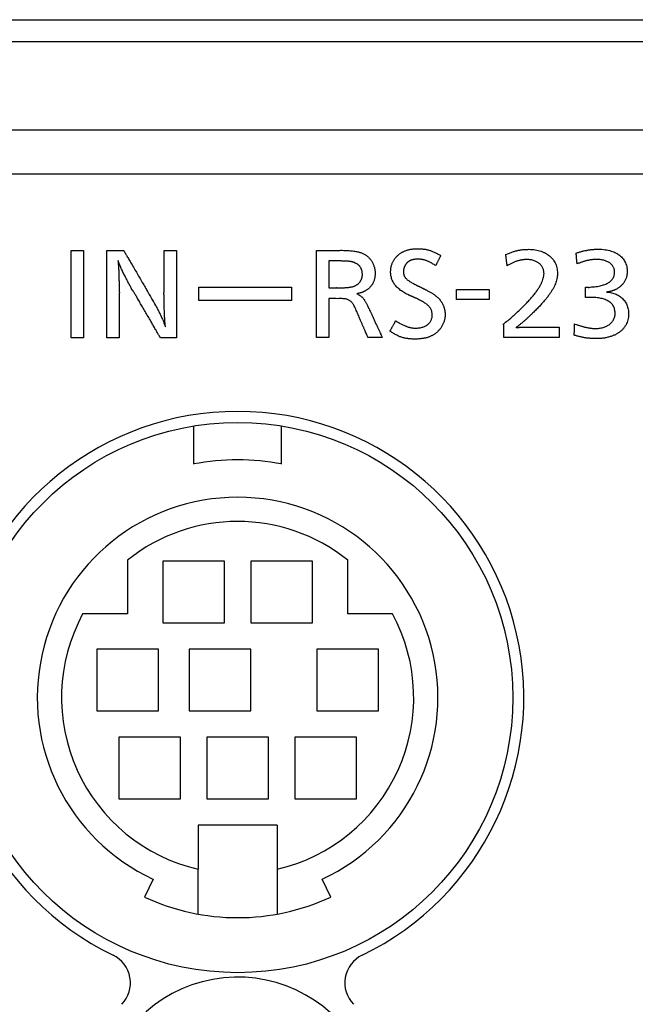
# Model space of a CAD drawing. Units: millimetres. Extents: x 14 to 405, y 10 to 286.
# Drawn here: x 343 to 350, y 181 to 192 of the extents above; entities that cross this region are included whole.
import ezdxf

# ---------------------------------------------------------------- set-up
doc = ezdxf.new("R2010")
doc.units = ezdxf.units.MM
doc.layers.get('0').update_dxf_attribs({"linetype": 'CONTINUOUS'})

msp = doc.modelspace()

# ---------------------------------------------------------------- linework, layer by layer
at = {"linetype": 'Continuous'}
for p, q in [((337.475, 192.091), (391.983, 192.091)), ((391.864, 191.841), (337.594, 191.841)), ((337.938, 190.841), (391.52, 190.841)), ((337.979, 190.341), (391.479, 190.341)), ((344.729, 187.476), (344.729, 187.044)), ((345.729, 187.044), (345.729, 187.476)), ((343.979, 185.952), (343.979, 185.341)), ((345.079, 185.941), (344.379, 185.941)), ((344.379, 185.941), (344.379, 185.241)), ((345.079, 185.241), (345.079, 185.941)), ((346.079, 185.941), (345.379, 185.941)), ((345.379, 185.941), (345.379, 185.241)), ((346.079, 185.241), (346.079, 185.941)), ((346.479, 185.341), (346.479, 185.952)), ((343.979, 185.341), (343.469, 185.341)), ((346.989, 185.341), (346.479, 185.341)), ((344.379, 185.241), (345.079, 185.241)), ((345.379, 185.241), (346.079, 185.241)), ((343.629, 184.941), (343.629, 184.241)), ((344.329, 184.941), (343.629, 184.941)), ((344.329, 184.241), (344.329, 184.941)), ((345.379, 184.941), (344.679, 184.941)), ((344.679, 184.941), (344.679, 184.241)), ((345.379, 184.241), (345.379, 184.941)), ((346.129, 184.941), (346.129, 184.241)), ((346.829, 184.941), (346.129, 184.941)), ((346.829, 184.241), (346.829, 184.941)), ((343.629, 184.241), (344.329, 184.241)), ((344.679, 184.241), (345.379, 184.241)), ((346.129, 184.241), (346.829, 184.241)), ((343.879, 183.941), (343.879, 183.241)), ((344.579, 183.941), (343.879, 183.941)), ((344.579, 183.241), (344.579, 183.941)), ((345.579, 183.941), (344.879, 183.941)), ((344.879, 183.941), (344.879, 183.241)), ((345.579, 183.241), (345.579, 183.941)), ((346.579, 183.941), (345.879, 183.941)), ((345.879, 183.941), (345.879, 183.241)), ((346.579, 183.241), (346.579, 183.941)), ((343.879, 183.241), (344.579, 183.241)), ((344.879, 183.241), (345.579, 183.241)), ((345.879, 183.241), (346.579, 183.241)), ((345.679, 182.941), (344.779, 182.941)), ((344.779, 182.941), (344.779, 182.442)), ((345.679, 182.941), (345.679, 182.442)), ((344.779, 181.932), (344.779, 182.442)), ((345.679, 182.442), (345.679, 181.932)), ((344.268, 182.329), (344.172, 182.125)), ((346.286, 182.125), (346.19, 182.329))]:
    msp.add_line(p, q, dxfattribs=at)
for points in [[(343.477, 189.47), (343.477, 188.479), (343.337, 188.479), (343.337, 189.47)], [(345.84, 188.902), (344.788, 188.902), (344.788, 189.052), (345.84, 189.052)], [(348.087, 188.914), (347.715, 188.914), (347.715, 189.025), (348.087, 189.025)]]:
    msp.add_lwpolyline(points, close=True, dxfattribs=at)
msp.add_circle((345.229, 184.391), 3.125, dxfattribs=at)
for centre, radius, start, end in [((345.229, 184.391), 3.25, 295.7963, 244.2037), ((345.229, 184.391), 2.7, 79.3281, 100.6719), ((345.229, 184.391), 2.275, 295, 245), ((345.229, 184.391), 2, 51.3178, 128.6822), ((345.229, 184.391), 2, 151.6407, 256.9971), ((345.229, 184.391), 2, 283.0029, 28.3593), ((345.229, 184.391), 2.5, 245, 295), ((343.662, 181.15), 0.35, 316.078, 64.2037), ((346.796, 181.15), 0.35, 115.7963, 223.922), ((345.229, 179.641), 1.575, 319.6324, 241.0134)]:
    msp.add_arc(centre, radius, start, end, dxfattribs=at)
for points, knots in [([(343.742, 188.479), (343.742, 188.484), (343.742, 188.5), (343.742, 188.534), (343.742, 188.588), (343.742, 188.657), (343.742, 188.739), (343.742, 188.83), (343.742, 188.926), (343.742, 189.023), (343.742, 189.119), (343.742, 189.21), (343.742, 189.292), (343.742, 189.361), (343.742, 189.415), (343.742, 189.449), (343.742, 189.465), (343.742, 189.47)], [0, 0, 0, 0, 0.0126168, 0.0481199, 0.1029882, 0.173701, 0.2567371, 0.3485756, 0.4456955, 0.544576, 0.641696, 0.7335345, 0.8165706, 0.8872833, 0.9421517, 0.9776547, 0.9902715, 0.9902715, 0.9902715, 0.9902715]), ([(343.742, 189.47), (343.743, 189.47), (343.746, 189.47), (343.753, 189.47), (343.763, 189.47), (343.777, 189.47), (343.793, 189.47), (343.811, 189.47), (343.829, 189.47), (343.848, 189.47), (343.867, 189.47), (343.885, 189.47), (343.901, 189.47), (343.914, 189.47), (343.925, 189.47), (343.932, 189.47), (343.935, 189.47), (343.935, 189.47)], [0, 0, 0, 0, 0.0024627, 0.0093925, 0.0201023, 0.0339047, 0.0501125, 0.0680385, 0.0869953, 0.1062958, 0.1252526, 0.1431786, 0.1593864, 0.1731888, 0.1838985, 0.1908284, 0.1932911, 0.1932911, 0.1932911, 0.1932911]), ([(343.935, 189.47), (343.937, 189.467), (343.942, 189.458), (343.954, 189.437), (343.972, 189.406), (343.996, 189.365), (344.024, 189.317), (344.055, 189.264), (344.088, 189.207), (344.121, 189.15), (344.154, 189.093), (344.185, 189.04), (344.212, 188.992), (344.236, 188.951), (344.254, 188.919), (344.266, 188.899), (344.272, 188.89), (344.273, 188.887)], [0, 0, 0, 0, 0.0085782, 0.0327168, 0.0700218, 0.1180995, 0.1745559, 0.236997, 0.303029, 0.3702579, 0.4362899, 0.498731, 0.5551874, 0.6032651, 0.6405701, 0.6647087, 0.6732869, 0.6732869, 0.6732869, 0.6732869]), ([(344.394, 188.993), (344.394, 188.995), (344.394, 189.003), (344.394, 189.019), (344.394, 189.045), (344.394, 189.079), (344.394, 189.118), (344.394, 189.162), (344.394, 189.208), (344.394, 189.255), (344.394, 189.301), (344.394, 189.345), (344.394, 189.384), (344.394, 189.417), (344.394, 189.443), (344.394, 189.46), (344.394, 189.468), (344.394, 189.47)], [0, 0, 0, 0, 0.0060731, 0.0231626, 0.0495736, 0.0836114, 0.123581, 0.1677877, 0.2145366, 0.262133, 0.3088819, 0.3530886, 0.3930582, 0.4270959, 0.453507, 0.4705964, 0.4766696, 0.4766696, 0.4766696, 0.4766696]), ([(344.394, 189.47), (344.394, 189.47), (344.397, 189.47), (344.402, 189.47), (344.409, 189.47), (344.419, 189.47), (344.431, 189.47), (344.443, 189.47), (344.457, 189.47), (344.471, 189.47), (344.484, 189.47), (344.497, 189.47), (344.509, 189.47), (344.519, 189.47), (344.526, 189.47), (344.531, 189.47), (344.533, 189.47), (344.534, 189.47)], [0, 0, 0, 0, 0.0017854, 0.0068096, 0.0145741, 0.0245809, 0.0363316, 0.0493279, 0.0630716, 0.0770644, 0.0908081, 0.1038045, 0.1155551, 0.1255619, 0.1333264, 0.1383506, 0.140136, 0.140136, 0.140136, 0.140136]), ([(344.534, 189.47), (344.534, 189.465), (344.534, 189.449), (344.534, 189.415), (344.534, 189.361), (344.534, 189.292), (344.534, 189.21), (344.534, 189.119), (344.534, 189.023), (344.534, 188.926), (344.534, 188.83), (344.534, 188.739), (344.534, 188.657), (344.534, 188.588), (344.534, 188.534), (344.534, 188.5), (344.534, 188.484), (344.534, 188.479)], [0, 0, 0, 0, 0.0126168, 0.0481199, 0.1029882, 0.173701, 0.2567371, 0.3485756, 0.4456955, 0.544576, 0.641696, 0.7335345, 0.8165706, 0.8872833, 0.9421517, 0.9776547, 0.9902715, 0.9902715, 0.9902715, 0.9902715]), ([(346.125, 188.481), (346.125, 188.486), (346.125, 188.502), (346.125, 188.536), (346.125, 188.59), (346.125, 188.659), (346.125, 188.741), (346.125, 188.832), (346.125, 188.928), (346.125, 189.025), (346.125, 189.121), (346.125, 189.212), (346.125, 189.294), (346.125, 189.363), (346.125, 189.417), (346.125, 189.451), (346.125, 189.467), (346.125, 189.471)], [0, 0, 0, 0, 0.0126124, 0.0481031, 0.1029523, 0.1736404, 0.2566476, 0.3484541, 0.4455402, 0.5443862, 0.6414723, 0.7332788, 0.8162859, 0.886974, 0.9418233, 0.977314, 0.9899264, 0.9899264, 0.9899264, 0.9899264]), ([(346.125, 189.471), (346.126, 189.471), (346.13, 189.471), (346.138, 189.471), (346.151, 189.471), (346.168, 189.471), (346.187, 189.471), (346.209, 189.471), (346.232, 189.471), (346.255, 189.471), (346.278, 189.471), (346.3, 189.471), (346.32, 189.471), (346.336, 189.471), (346.349, 189.471), (346.357, 189.471), (346.361, 189.471), (346.362, 189.471)], [0, 0, 0, 0, 0.0030212, 0.0115226, 0.0246612, 0.0415938, 0.0614773, 0.0834686, 0.1067246, 0.1304021, 0.1536581, 0.1756494, 0.1955329, 0.2124655, 0.2256041, 0.2341055, 0.2371267, 0.2371267, 0.2371267, 0.2371267]), ([(346.362, 189.471), (346.371, 189.463), (346.4, 189.475), (346.433, 189.47), (346.465, 189.47), (346.495, 189.468), (346.522, 189.466), (346.546, 189.463), (346.569, 189.46), (346.59, 189.456), (346.609, 189.451), (346.627, 189.446), (346.644, 189.439), (346.659, 189.433), (346.673, 189.425), (346.687, 189.416), (346.699, 189.407), (346.71, 189.397), (346.721, 189.387), (346.731, 189.376), (346.74, 189.365), (346.748, 189.353), (346.756, 189.34), (346.763, 189.327), (346.769, 189.314), (346.775, 189.3), (346.78, 189.285), (346.783, 189.271), (346.786, 189.256), (346.789, 189.241), (346.79, 189.225), (346.79, 189.209), (346.79, 189.193), (346.789, 189.176), (346.786, 189.16), (346.783, 189.145), (346.778, 189.129), (346.773, 189.115), (346.767, 189.101), (346.759, 189.087), (346.751, 189.075), (346.742, 189.063), (346.732, 189.051), (346.721, 189.04), (346.709, 189.03), (346.697, 189.021), (346.686, 189.015), (346.678, 189.01), (346.672, 189.007), (346.667, 189.004), (346.661, 189.001), (346.655, 188.998), (346.649, 188.996), (346.643, 188.994), (346.636, 188.991), (346.629, 188.989), (346.622, 188.987), (346.615, 188.985), (346.607, 188.983), (346.599, 188.981), (346.591, 188.979), (346.575, 188.978), (346.595, 188.972), (346.603, 188.966), (346.614, 188.961), (346.623, 188.955), (346.632, 188.948), (346.64, 188.941), (346.647, 188.934), (346.655, 188.926), (346.662, 188.917), (346.668, 188.908), (346.675, 188.897), (346.682, 188.885), (346.689, 188.872), (346.697, 188.859), (346.7, 188.847), (346.704, 188.843)], [0, 0, 0, 0, 0.037435, 0.071993, 0.103852, 0.133198, 0.160217, 0.185106, 0.208064, 0.229302, 0.249038, 0.267501, 0.284929, 0.301566, 0.31766, 0.333457, 0.349193, 0.363856, 0.378513, 0.393179, 0.407869, 0.422593, 0.43736, 0.452178, 0.467055, 0.481998, 0.497013, 0.512108, 0.52729, 0.542568, 0.557951, 0.573453, 0.590519, 0.607196, 0.62352, 0.639531, 0.655269, 0.67078, 0.686112, 0.701316, 0.716443, 0.73155, 0.746694, 0.761931, 0.777321, 0.792923, 0.808794, 0.815283, 0.821676, 0.828019, 0.834362, 0.840752, 0.847237, 0.853864, 0.860681, 0.867734, 0.875067, 0.882727, 0.890755, 0.899196, 0.908092, 0.917486, 0.930704, 0.943013, 0.954579, 0.965578, 0.976197, 0.986633, 0.997091, 1.007775, 1.018891, 1.030636, 1.0432, 1.056764, 1.071499, 1.087571, 1.10514, 1.10514, 1.10514, 1.10514]), ([(347.178, 188.961), (347.185, 188.954), (347.144, 188.978), (347.127, 188.986), (347.101, 189.002), (347.08, 189.016), (347.06, 189.032), (347.042, 189.049), (347.026, 189.066), (347.012, 189.084), (347, 189.102), (346.99, 189.121), (346.981, 189.141), (346.974, 189.162), (346.97, 189.183), (346.967, 189.205), (346.966, 189.225), (346.967, 189.243), (346.968, 189.258), (346.97, 189.273), (346.973, 189.288), (346.977, 189.303), (346.982, 189.317), (346.988, 189.331), (346.994, 189.345), (347.002, 189.358), (347.01, 189.371), (347.019, 189.383), (347.029, 189.395), (347.039, 189.406), (347.05, 189.417), (347.062, 189.426), (347.073, 189.435), (347.085, 189.442), (347.097, 189.449), (347.109, 189.456), (347.122, 189.462), (347.135, 189.467), (347.149, 189.472), (347.163, 189.476), (347.178, 189.48), (347.193, 189.483), (347.208, 189.485), (347.224, 189.487), (347.241, 189.489), (347.258, 189.489), (347.276, 189.49), (347.294, 189.489), (347.312, 189.489), (347.329, 189.487), (347.346, 189.485), (347.362, 189.483), (347.378, 189.48), (347.394, 189.475), (347.41, 189.471), (347.427, 189.465), (347.443, 189.458), (347.46, 189.451), (347.478, 189.443), (347.496, 189.434), (347.515, 189.422), (347.53, 189.417), (347.536, 189.412)], [0, 0, 0, 0, 0.03023, 0.059098, 0.08668, 0.113063, 0.138347, 0.162644, 0.186081, 0.208797, 0.230944, 0.252686, 0.274196, 0.29565, 0.317225, 0.339097, 0.361432, 0.377146, 0.39269, 0.40809, 0.423369, 0.438552, 0.453664, 0.468729, 0.483772, 0.498819, 0.513896, 0.52903, 0.544247, 0.559574, 0.575041, 0.590675, 0.604542, 0.6184, 0.632294, 0.646268, 0.660366, 0.674631, 0.689106, 0.703832, 0.718849, 0.734194, 0.749903, 0.76601, 0.782548, 0.799546, 0.817034, 0.835767, 0.853694, 0.870977, 0.887789, 0.904304, 0.920701, 0.937163, 0.953873, 0.971012, 0.988759, 1.007288, 1.026769, 1.047367, 1.069243, 1.092552, 1.092552, 1.092552, 1.092552]), ([(348.274, 189.424), (348.281, 189.425), (348.294, 189.433), (348.315, 189.44), (348.334, 189.447), (348.352, 189.454), (348.369, 189.459), (348.386, 189.464), (348.403, 189.468), (348.419, 189.472), (348.434, 189.475), (348.45, 189.477), (348.466, 189.479), (348.483, 189.481), (348.499, 189.482), (348.516, 189.482), (348.541, 189.483), (348.572, 189.481), (348.608, 189.477), (348.642, 189.47), (348.675, 189.461), (348.705, 189.449), (348.733, 189.434), (348.759, 189.417), (348.782, 189.398), (348.802, 189.377), (348.82, 189.354), (348.835, 189.328), (348.847, 189.302), (348.855, 189.273), (348.86, 189.242), (348.862, 189.213), (348.861, 189.185), (348.857, 189.159), (348.851, 189.132), (348.843, 189.105), (348.832, 189.077), (348.819, 189.049), (348.802, 189.02), (348.784, 188.99), (348.762, 188.96), (348.738, 188.928), (348.71, 188.895), (348.68, 188.861), (348.647, 188.825), (348.611, 188.788), (348.58, 188.759), (348.558, 188.737), (348.545, 188.724), (348.532, 188.712), (348.52, 188.701), (348.508, 188.69), (348.496, 188.679), (348.484, 188.669), (348.472, 188.659), (348.461, 188.649), (348.449, 188.64), (348.437, 188.63), (348.426, 188.621), (348.412, 188.611), (348.404, 188.603), (348.382, 188.591), (348.393, 188.593), (348.398, 188.593), (348.403, 188.594), (348.409, 188.595), (348.414, 188.595), (348.42, 188.596), (348.427, 188.596), (348.434, 188.597), (348.441, 188.597), (348.448, 188.597), (348.457, 188.598), (348.465, 188.598), (348.474, 188.598), (348.484, 188.598), (348.49, 188.598), (348.494, 188.598)], [0, 0, 0, 0, 0.022912, 0.04442, 0.064677, 0.083839, 0.102063, 0.119511, 0.136345, 0.15273, 0.168834, 0.184824, 0.200868, 0.217131, 0.233776, 0.250966, 0.268857, 0.306909, 0.343418, 0.378486, 0.412226, 0.444763, 0.476238, 0.506811, 0.536663, 0.566001, 0.595052, 0.624066, 0.653314, 0.68308, 0.713654, 0.745331, 0.771432, 0.79791, 0.825084, 0.853269, 0.882767, 0.913864, 0.946829, 0.981905, 1.019319, 1.059281, 1.101981, 1.1476, 1.196306, 1.248258, 1.303606, 1.322624, 1.340855, 1.358388, 1.375308, 1.391704, 1.407665, 1.423276, 1.438626, 1.453803, 1.468894, 1.483987, 1.499167, 1.514523, 1.53014, 1.546103, 1.550882, 1.555873, 1.561103, 1.566597, 1.572382, 1.578483, 1.584928, 1.591743, 1.598953, 1.606586, 1.614667, 1.623223, 1.63228, 1.641864, 1.652002, 1.652002, 1.652002, 1.652002]), ([(349.074, 189.439), (349.073, 189.445), (349.094, 189.443), (349.107, 189.451), (349.125, 189.455), (349.142, 189.46), (349.158, 189.464), (349.174, 189.468), (349.191, 189.471), (349.207, 189.474), (349.223, 189.477), (349.24, 189.479), (349.256, 189.481), (349.273, 189.482), (349.29, 189.483), (349.308, 189.483), (349.332, 189.484), (349.364, 189.483), (349.402, 189.479), (349.437, 189.473), (349.47, 189.464), (349.5, 189.453), (349.528, 189.44), (349.554, 189.424), (349.577, 189.407), (349.597, 189.387), (349.614, 189.365), (349.628, 189.341), (349.639, 189.315), (349.648, 189.288), (349.652, 189.259), (349.654, 189.233), (349.653, 189.211), (349.651, 189.194), (349.648, 189.177), (349.644, 189.161), (349.639, 189.146), (349.632, 189.131), (349.624, 189.117), (349.615, 189.103), (349.605, 189.09), (349.594, 189.078), (349.582, 189.066), (349.569, 189.055), (349.554, 189.045), (349.539, 189.035), (349.526, 189.028), (349.516, 189.023), (349.51, 189.02), (349.504, 189.018), (349.498, 189.015), (349.491, 189.013), (349.485, 189.011), (349.479, 189.009), (349.472, 189.007), (349.466, 189.005), (349.459, 189.004), (349.451, 189.002), (349.444, 189.001), (349.436, 189), (349.428, 188.998), (349.407, 188.996), (349.454, 188.995), (349.474, 188.99), (349.503, 188.982), (349.527, 188.973), (349.55, 188.961), (349.572, 188.947), (349.591, 188.932), (349.609, 188.914), (349.625, 188.895), (349.638, 188.874), (349.649, 188.851), (349.658, 188.827), (349.665, 188.802), (349.668, 188.775), (349.67, 188.746), (349.668, 188.715), (349.662, 188.683), (349.653, 188.653), (349.64, 188.625), (349.624, 188.599), (349.604, 188.575), (349.581, 188.553), (349.555, 188.534), (349.526, 188.516), (349.495, 188.502), (349.46, 188.49), (349.423, 188.48), (349.383, 188.473), (349.341, 188.469), (349.306, 188.468), (349.281, 188.468), (349.264, 188.469), (349.248, 188.47), (349.232, 188.471), (349.216, 188.472), (349.2, 188.474), (349.184, 188.476), (349.168, 188.479), (349.152, 188.482), (349.135, 188.485), (349.119, 188.489), (349.103, 188.493), (349.085, 188.497), (349.071, 188.504), (349.052, 188.501), (349.051, 188.507)], [0, 0, 0, 0, 0.018566, 0.036635, 0.054271, 0.07154, 0.08851, 0.105249, 0.121827, 0.138313, 0.154777, 0.17129, 0.187922, 0.204742, 0.221821, 0.239225, 0.257023, 0.296646, 0.334269, 0.37, 0.403966, 0.436316, 0.46723, 0.49692, 0.525631, 0.553643, 0.581268, 0.608842, 0.636716, 0.665242, 0.694763, 0.725603, 0.743125, 0.76023, 0.776989, 0.793482, 0.809787, 0.825988, 0.842167, 0.858408, 0.874792, 0.891398, 0.908301, 0.925573, 0.943281, 0.961485, 0.980244, 0.987239, 0.994055, 1.000739, 1.007341, 1.013908, 1.02049, 1.027136, 1.033895, 1.040816, 1.047948, 1.055338, 1.063033, 1.071081, 1.079527, 1.088416, 1.11783, 1.146182, 1.173599, 1.200212, 1.226157, 1.251572, 1.276605, 1.301406, 1.326131, 1.350939, 1.375995, 1.401462, 1.427508, 1.454298, 1.481996, 1.515486, 1.547656, 1.578892, 1.609593, 1.640153, 1.670953, 1.702344, 1.734643, 1.768126, 1.80303, 1.839553, 1.877861, 1.91809, 1.960353, 2.004746, 2.021399, 2.037843, 2.054125, 2.070293, 2.086397, 2.102484, 2.118605, 2.134807, 2.151141, 2.167652, 2.184391, 2.201403, 2.218735, 2.236434, 2.254545, 2.254545, 2.254545, 2.254545]), ([(344.038, 189.017), (344.029, 189.011), (344.023, 189.052), (344.005, 189.072), (343.991, 189.101), (343.976, 189.127), (343.963, 189.152), (343.95, 189.177), (343.938, 189.2), (343.927, 189.223), (343.916, 189.245), (343.907, 189.266), (343.898, 189.286), (343.89, 189.304), (343.882, 189.323), (343.877, 189.338), (343.868, 189.367), (343.873, 189.331), (343.874, 189.314), (343.875, 189.29), (343.877, 189.268), (343.878, 189.244), (343.879, 189.22), (343.88, 189.196), (343.881, 189.171), (343.881, 189.145), (343.882, 189.12), (343.883, 189.093), (343.883, 189.067), (343.884, 189.039), (343.88, 189.013), (343.891, 188.988), (343.883, 188.983)], [0, 0, 0, 0, 0.0335287, 0.065873, 0.0970339, 0.127013, 0.1558127, 0.1834352, 0.2098834, 0.2351604, 0.2592699, 0.2822163, 0.3040044, 0.3246403, 0.3441308, 0.3624843, 0.3797109, 0.4013271, 0.4234096, 0.4459595, 0.4689778, 0.4924654, 0.5164232, 0.540852, 0.5657525, 0.5911256, 0.6169718, 0.6432917, 0.670086, 0.6973552, 0.7250998, 0.7533198, 0.7533198, 0.7533198, 0.7533198]), ([(346.368, 189.35), (346.368, 189.35), (346.366, 189.35), (346.363, 189.35), (346.357, 189.35), (346.35, 189.35), (346.341, 189.35), (346.332, 189.35), (346.322, 189.35), (346.312, 189.35), (346.302, 189.35), (346.293, 189.35), (346.284, 189.35), (346.277, 189.35), (346.272, 189.35), (346.268, 189.35), (346.266, 189.35), (346.266, 189.35)], [0, 0, 0, 0, 0.0013017, 0.0049646, 0.0106255, 0.017921, 0.026488, 0.0359632, 0.0459832, 0.0561849, 0.0662049, 0.0756801, 0.0842471, 0.0915426, 0.0972035, 0.1008664, 0.1021681, 0.1021681, 0.1021681, 0.1021681]), ([(346.266, 189.35), (346.266, 189.349), (346.266, 189.344), (346.266, 189.333), (346.266, 189.316), (346.266, 189.295), (346.266, 189.27), (346.266, 189.242), (346.266, 189.212), (346.266, 189.182), (346.266, 189.153), (346.266, 189.125), (346.266, 189.099), (346.266, 189.078), (346.266, 189.061), (346.266, 189.051), (346.266, 189.046), (346.266, 189.045)], [0, 0, 0, 0, 0.0038897, 0.0148351, 0.0317508, 0.0535512, 0.0791509, 0.1074643, 0.137406, 0.1678904, 0.197832, 0.2261454, 0.2517451, 0.2735455, 0.2904612, 0.3014066, 0.3052963, 0.3052963, 0.3052963, 0.3052963]), ([(346.354, 189.045), (346.344, 189.045), (346.389, 189.045), (346.405, 189.045), (346.43, 189.046), (346.451, 189.047), (346.471, 189.048), (346.489, 189.05), (346.505, 189.052), (346.519, 189.055), (346.533, 189.058), (346.545, 189.061), (346.556, 189.065), (346.566, 189.07), (346.576, 189.075), (346.585, 189.081), (346.593, 189.087), (346.6, 189.092), (346.606, 189.098), (346.611, 189.104), (346.617, 189.11), (346.621, 189.117), (346.626, 189.124), (346.63, 189.131), (346.634, 189.139), (346.637, 189.147), (346.639, 189.155), (346.642, 189.163), (346.643, 189.172), (346.645, 189.181), (346.646, 189.19), (346.646, 189.2), (346.645, 189.21), (346.644, 189.22), (346.643, 189.231), (346.64, 189.241), (346.637, 189.251), (346.633, 189.26), (346.629, 189.269), (346.624, 189.278), (346.618, 189.286), (346.612, 189.294), (346.605, 189.301), (346.598, 189.308), (346.59, 189.313), (346.581, 189.319), (346.572, 189.323), (346.564, 189.327), (346.555, 189.331), (346.546, 189.335), (346.537, 189.338), (346.527, 189.34), (346.517, 189.343), (346.506, 189.344), (346.494, 189.346), (346.481, 189.347), (346.467, 189.348), (346.451, 189.349), (346.433, 189.349), (346.413, 189.35), (346.392, 189.35), (346.376, 189.35), (346.368, 189.35)], [0, 0, 0, 0, 0.0279729, 0.0535943, 0.0770156, 0.0983918, 0.1178811, 0.1356453, 0.1518516, 0.1666735, 0.1802916, 0.1928943, 0.2046776, 0.2158428, 0.2265934, 0.2371297, 0.2476438, 0.2559392, 0.2642118, 0.2724751, 0.2807427, 0.2890275, 0.2973425, 0.3057005, 0.3141142, 0.3225964, 0.3311598, 0.3398176, 0.3485828, 0.357469, 0.36649, 0.3756598, 0.3865207, 0.3972315, 0.4078021, 0.4182415, 0.4285585, 0.4387621, 0.448862, 0.4588691, 0.4687965, 0.4786594, 0.4884765, 0.4982696, 0.5080651, 0.5178934, 0.5277898, 0.5378647, 0.5475548, 0.5570668, 0.5666143, 0.5764168, 0.586696, 0.5976733, 0.6095668, 0.6225907, 0.6369547, 0.6528646, 0.6705228, 0.6901295, 0.7118829, 0.7359795, 0.7359795, 0.7359795, 0.7359795]), ([(347.478, 189.298), (347.474, 189.303), (347.459, 189.308), (347.443, 189.319), (347.426, 189.328), (347.412, 189.336), (347.398, 189.343), (347.385, 189.349), (347.372, 189.354), (347.36, 189.358), (347.348, 189.362), (347.337, 189.365), (347.325, 189.367), (347.313, 189.369), (347.3, 189.37), (347.287, 189.37), (347.275, 189.371), (347.263, 189.37), (347.253, 189.37), (347.244, 189.369), (347.235, 189.368), (347.226, 189.367), (347.218, 189.365), (347.21, 189.363), (347.202, 189.361), (347.195, 189.358), (347.188, 189.355), (347.182, 189.352), (347.176, 189.348), (347.17, 189.344), (347.164, 189.34), (347.158, 189.335), (347.153, 189.33), (347.148, 189.324), (347.142, 189.318), (347.138, 189.311), (347.134, 189.305), (347.13, 189.298), (347.126, 189.291), (347.123, 189.284), (347.12, 189.276), (347.118, 189.269), (347.116, 189.261), (347.114, 189.253), (347.113, 189.245), (347.113, 189.237), (347.112, 189.228), (347.113, 189.217), (347.114, 189.206), (347.116, 189.195), (347.119, 189.184), (347.124, 189.174), (347.13, 189.165), (347.137, 189.155), (347.146, 189.146), (347.156, 189.137), (347.169, 189.128), (347.183, 189.118), (347.199, 189.108), (347.22, 189.097), (347.234, 189.091), (347.267, 189.068), (347.262, 189.075)], [0, 0, 0, 0, 0.021988, 0.0420804, 0.0604617, 0.0773197, 0.0928462, 0.1072381, 0.1206985, 0.1334368, 0.145668, 0.1576112, 0.169486, 0.1815097, 0.1938938, 0.2068422, 0.2205504, 0.2311908, 0.2413196, 0.2509697, 0.260176, 0.2689755, 0.2774072, 0.2855125, 0.2933346, 0.3009189, 0.3083123, 0.3155628, 0.3227189, 0.3298287, 0.3369394, 0.3440961, 0.352035, 0.359954, 0.3678591, 0.3757555, 0.3836474, 0.3915383, 0.3994314, 0.4073292, 0.4152342, 0.4231488, 0.4310755, 0.4390172, 0.4469772, 0.4549593, 0.4629681, 0.4753998, 0.4870408, 0.4981103, 0.5088701, 0.5196215, 0.5306908, 0.5424086, 0.5550911, 0.5690283, 0.5844812, 0.6016846, 0.6208526, 0.642183, 0.6658628, 0.6920699, 0.6920699, 0.6920699, 0.6920699]), ([(347.536, 189.412), (347.535, 189.411), (347.534, 189.409), (347.532, 189.405), (347.529, 189.399), (347.525, 189.391), (347.521, 189.382), (347.515, 189.371), (347.51, 189.36), (347.504, 189.349), (347.499, 189.338), (347.493, 189.327), (347.489, 189.318), (347.485, 189.31), (347.481, 189.304), (347.479, 189.3), (347.478, 189.298), (347.478, 189.298)], [0, 0, 0, 0, 0.0016284, 0.0062107, 0.0132924, 0.0224191, 0.0331363, 0.0449896, 0.0575246, 0.0702868, 0.0828217, 0.0946751, 0.1053923, 0.114519, 0.1216007, 0.1261829, 0.1278113, 0.1278113, 0.1278113, 0.1278113]), ([(348.251, 188.632), (348.226, 188.62), (348.331, 188.697), (348.364, 188.732), (348.422, 188.784), (348.468, 188.829), (348.511, 188.873), (348.55, 188.914), (348.584, 188.954), (348.614, 188.991), (348.639, 189.027), (348.661, 189.061), (348.678, 189.093), (348.691, 189.123), (348.701, 189.153), (348.707, 189.18), (348.709, 189.205), (348.707, 189.226), (348.704, 189.243), (348.699, 189.26), (348.692, 189.275), (348.683, 189.29), (348.673, 189.304), (348.661, 189.316), (348.647, 189.328), (348.632, 189.338), (348.615, 189.346), (348.598, 189.354), (348.579, 189.359), (348.559, 189.364), (348.537, 189.366), (348.518, 189.367), (348.501, 189.367), (348.487, 189.366), (348.472, 189.364), (348.458, 189.362), (348.444, 189.36), (348.429, 189.356), (348.415, 189.352), (348.4, 189.348), (348.385, 189.343), (348.37, 189.337), (348.355, 189.33), (348.339, 189.323), (348.323, 189.315), (348.307, 189.306), (348.296, 189.299), (348.29, 189.296)], [0, 0, 0, 0, 0.081636, 0.15793, 0.229034, 0.295109, 0.356323, 0.412853, 0.464892, 0.512648, 0.556351, 0.596261, 0.632673, 0.665929, 0.696428, 0.724635, 0.751084, 0.769245, 0.786899, 0.80421, 0.821338, 0.838429, 0.855612, 0.873007, 0.890716, 0.908828, 0.927424, 0.946572, 0.966337, 0.986775, 1.007942, 1.029893, 1.044619, 1.059166, 1.073617, 1.088055, 1.102566, 1.117233, 1.132142, 1.147376, 1.163017, 1.179144, 1.195834, 1.213163, 1.231202, 1.250021, 1.269687, 1.269687, 1.269687, 1.269687]), ([(348.29, 189.296), (348.29, 189.297), (348.289, 189.299), (348.289, 189.303), (348.288, 189.31), (348.287, 189.319), (348.286, 189.33), (348.284, 189.341), (348.283, 189.354), (348.281, 189.366), (348.279, 189.379), (348.278, 189.39), (348.277, 189.401), (348.276, 189.41), (348.275, 189.417), (348.274, 189.421), (348.274, 189.423), (348.274, 189.424)], [0, 0, 0, 0, 0.0016396, 0.0062535, 0.0133841, 0.0225738, 0.0333649, 0.0453001, 0.0579215, 0.0707718, 0.0833933, 0.0953284, 0.1061196, 0.1153093, 0.1224398, 0.1270537, 0.1286934, 0.1286934, 0.1286934, 0.1286934]), ([(349.084, 189.317), (349.084, 189.317), (349.084, 189.319), (349.084, 189.324), (349.083, 189.33), (349.082, 189.339), (349.081, 189.349), (349.08, 189.36), (349.079, 189.372), (349.078, 189.384), (349.077, 189.396), (349.076, 189.407), (349.076, 189.417), (349.075, 189.425), (349.074, 189.432), (349.074, 189.436), (349.074, 189.438), (349.074, 189.439)], [0, 0, 0, 0, 0.0015551, 0.0059309, 0.0126936, 0.0214091, 0.0316435, 0.0429628, 0.0549331, 0.0671204, 0.0790906, 0.09041, 0.1006444, 0.1093599, 0.1161226, 0.1204984, 0.1220535, 0.1220535, 0.1220535, 0.1220535]), ([(349.212, 189.054), (349.203, 189.046), (349.257, 189.058), (349.28, 189.056), (349.315, 189.061), (349.344, 189.067), (349.372, 189.074), (349.398, 189.082), (349.421, 189.092), (349.441, 189.104), (349.459, 189.117), (349.475, 189.131), (349.488, 189.147), (349.498, 189.164), (349.505, 189.182), (349.509, 189.202), (349.511, 189.221), (349.51, 189.239), (349.506, 189.255), (349.501, 189.271), (349.494, 189.285), (349.485, 189.299), (349.474, 189.311), (349.462, 189.323), (349.447, 189.333), (349.432, 189.342), (349.415, 189.35), (349.396, 189.356), (349.377, 189.361), (349.356, 189.365), (349.334, 189.368), (349.314, 189.368), (349.296, 189.368), (349.282, 189.367), (349.268, 189.366), (349.254, 189.365), (349.239, 189.363), (349.225, 189.36), (349.21, 189.357), (349.196, 189.354), (349.181, 189.35), (349.165, 189.346), (349.15, 189.341), (349.134, 189.336), (349.118, 189.33), (349.102, 189.323), (349.089, 189.321), (349.084, 189.317)], [0, 0, 0, 0, 0.0364612, 0.0708967, 0.1033323, 0.1338077, 0.1623796, 0.1891268, 0.2141569, 0.2376136, 0.2596853, 0.2806137, 0.3006987, 0.3202967, 0.3398101, 0.3596655, 0.3802875, 0.3972143, 0.4136453, 0.4297929, 0.4458603, 0.4620342, 0.4784814, 0.4953455, 0.5127474, 0.5307868, 0.5495445, 0.5690859, 0.5894639, 0.6107218, 0.6328957, 0.6560171, 0.6703334, 0.6846012, 0.6988736, 0.7132042, 0.7276467, 0.7422548, 0.7570814, 0.7721792, 0.7876, 0.8033945, 0.8196125, 0.8363028, 0.853513, 0.8712895, 0.8896778, 0.8896778, 0.8896778, 0.8896778]), ([(344.352, 188.479), (344.35, 188.482), (344.345, 188.49), (344.334, 188.509), (344.317, 188.538), (344.295, 188.576), (344.27, 188.62), (344.241, 188.669), (344.211, 188.721), (344.18, 188.775), (344.149, 188.827), (344.121, 188.876), (344.095, 188.92), (344.073, 188.958), (344.056, 188.987), (344.045, 189.006), (344.04, 189.014), (344.038, 189.017)], [0, 0, 0, 0, 0.0079254, 0.0302272, 0.0646935, 0.1091127, 0.161273, 0.2189627, 0.2799699, 0.3420831, 0.4030903, 0.46078, 0.5129403, 0.5573595, 0.5918258, 0.6141276, 0.622053, 0.622053, 0.622053, 0.622053]), ([(346.266, 189.045), (346.266, 189.045), (346.268, 189.045), (346.271, 189.045), (346.276, 189.045), (346.282, 189.045), (346.289, 189.045), (346.297, 189.045), (346.306, 189.045), (346.314, 189.045), (346.323, 189.045), (346.331, 189.045), (346.338, 189.045), (346.344, 189.045), (346.349, 189.045), (346.352, 189.045), (346.353, 189.045), (346.354, 189.045)], [0, 0, 0, 0, 0.001117, 0.00426018, 0.00911782, 0.0153782, 0.0227296, 0.0308603, 0.03945858, 0.04821272, 0.056811, 0.06494171, 0.07229311, 0.07855349, 0.08341113, 0.08655431, 0.0876713, 0.0876713, 0.0876713, 0.0876713]), ([(347.369, 189.021), (347.375, 189.02), (347.385, 189.012), (347.401, 189.005), (347.416, 188.997), (347.43, 188.988), (347.443, 188.98), (347.455, 188.972), (347.466, 188.964), (347.477, 188.956), (347.487, 188.948), (347.497, 188.94), (347.505, 188.932), (347.513, 188.924), (347.521, 188.916), (347.528, 188.907), (347.534, 188.898), (347.541, 188.889), (347.547, 188.879), (347.553, 188.87), (347.558, 188.86), (347.563, 188.849), (347.567, 188.839), (347.571, 188.829), (347.574, 188.818), (347.577, 188.808), (347.58, 188.797), (347.582, 188.786), (347.583, 188.776), (347.584, 188.765), (347.585, 188.754), (347.585, 188.741), (347.585, 188.726), (347.583, 188.71), (347.581, 188.694), (347.577, 188.678), (347.573, 188.662), (347.567, 188.646), (347.561, 188.631), (347.553, 188.617), (347.545, 188.602), (347.536, 188.589), (347.526, 188.575), (347.515, 188.563), (347.504, 188.551), (347.491, 188.539), (347.479, 188.529), (347.466, 188.52), (347.454, 188.512), (347.441, 188.505), (347.428, 188.498), (347.414, 188.492), (347.399, 188.486), (347.384, 188.481), (347.369, 188.477), (347.353, 188.473), (347.336, 188.47), (347.319, 188.468), (347.3, 188.466), (347.282, 188.464), (347.262, 188.463), (347.242, 188.463), (347.221, 188.463), (347.2, 188.464), (347.18, 188.466), (347.161, 188.468), (347.142, 188.47), (347.125, 188.474), (347.107, 188.479), (347.09, 188.484), (347.072, 188.49), (347.055, 188.498), (347.037, 188.507), (347.019, 188.516), (346.998, 188.528), (346.986, 188.537), (346.951, 188.554), (346.959, 188.553)], [0, 0, 0, 0, 0.018609, 0.036351, 0.053266, 0.069395, 0.08478, 0.099464, 0.113492, 0.12691, 0.139765, 0.152108, 0.163988, 0.175457, 0.186569, 0.197378, 0.207938, 0.219566, 0.231069, 0.242457, 0.253743, 0.264939, 0.276057, 0.287109, 0.298106, 0.309059, 0.319981, 0.330882, 0.341774, 0.352666, 0.363571, 0.374497, 0.391015, 0.407486, 0.423925, 0.440348, 0.456764, 0.473184, 0.489615, 0.506064, 0.522537, 0.539042, 0.555584, 0.572173, 0.588818, 0.605532, 0.622327, 0.637046, 0.651788, 0.666614, 0.681585, 0.696762, 0.712204, 0.727966, 0.744105, 0.760673, 0.777718, 0.795288, 0.813426, 0.832173, 0.851569, 0.871648, 0.893821, 0.914767, 0.934687, 0.953788, 0.972286, 0.990406, 1.00838, 1.026442, 1.044831, 1.06378, 1.083519, 1.104271, 1.12625, 1.149664, 1.174713, 1.174713, 1.174713, 1.174713]), ([(347.262, 189.075), (347.262, 189.075), (347.264, 189.074), (347.268, 189.072), (347.274, 189.069), (347.281, 189.065), (347.29, 189.061), (347.3, 189.056), (347.31, 189.051), (347.321, 189.046), (347.331, 189.04), (347.341, 189.035), (347.35, 189.031), (347.357, 189.027), (347.363, 189.024), (347.367, 189.022), (347.368, 189.022), (347.369, 189.021)], [0, 0, 0, 0, 0.0015242, 0.0058131, 0.0124415, 0.020984, 0.0310152, 0.0421098, 0.0538424, 0.0657877, 0.0775203, 0.0886149, 0.0986461, 0.1071886, 0.113817, 0.1181059, 0.1196301, 0.1196301, 0.1196301, 0.1196301]), ([(349.179, 188.935), (349.179, 188.936), (349.179, 188.938), (349.179, 188.942), (349.179, 188.948), (349.179, 188.957), (349.179, 188.966), (349.179, 188.977), (349.179, 188.989), (349.179, 189.001), (349.179, 189.012), (349.179, 189.023), (349.179, 189.033), (349.179, 189.041), (349.179, 189.048), (349.179, 189.052), (349.179, 189.054), (349.179, 189.054)], [0, 0, 0, 0, 0.0015183, 0.0057907, 0.0123934, 0.0209028, 0.0308952, 0.0419469, 0.0536342, 0.0655332, 0.0772205, 0.0882721, 0.0982645, 0.106774, 0.1133767, 0.1176491, 0.1191674, 0.1191674, 0.1191674, 0.1191674]), ([(349.179, 189.054), (349.179, 189.054), (349.18, 189.054), (349.181, 189.054), (349.183, 189.054), (349.185, 189.054), (349.188, 189.054), (349.191, 189.054), (349.194, 189.054), (349.197, 189.054), (349.2, 189.054), (349.203, 189.054), (349.206, 189.054), (349.208, 189.054), (349.21, 189.054), (349.211, 189.054), (349.212, 189.054), (349.212, 189.054)], [0, 0, 0, 0, 0.00041777, 0.00159337, 0.00341021, 0.00575169, 0.00850123, 0.01154224, 0.01475813, 0.01803232, 0.02124821, 0.02428922, 0.02703876, 0.02938024, 0.03119708, 0.03237267, 0.03279045, 0.03279045, 0.03279045, 0.03279045]), ([(343.883, 188.983), (343.883, 188.981), (343.883, 188.973), (343.883, 188.956), (343.883, 188.928), (343.883, 188.893), (343.883, 188.851), (343.883, 188.805), (343.883, 188.756), (343.883, 188.706), (343.883, 188.658), (343.883, 188.611), (343.883, 188.57), (343.883, 188.534), (343.883, 188.507), (343.883, 188.49), (343.883, 188.481), (343.883, 188.479)], [0, 0, 0, 0, 0.0064216, 0.0244918, 0.0524185, 0.0884095, 0.1306728, 0.1774163, 0.226848, 0.2771757, 0.3266074, 0.3733509, 0.4156142, 0.4516052, 0.4795319, 0.4976021, 0.5040237, 0.5040237, 0.5040237, 0.5040237]), ([(344.273, 188.887), (344.281, 188.885), (344.283, 188.864), (344.297, 188.846), (344.308, 188.825), (344.319, 188.805), (344.329, 188.786), (344.339, 188.766), (344.348, 188.747), (344.357, 188.728), (344.366, 188.709), (344.374, 188.691), (344.382, 188.673), (344.389, 188.655), (344.396, 188.637), (344.402, 188.623), (344.411, 188.592), (344.406, 188.627), (344.405, 188.643), (344.403, 188.666), (344.402, 188.689), (344.4, 188.712), (344.399, 188.737), (344.398, 188.762), (344.397, 188.788), (344.396, 188.815), (344.395, 188.842), (344.395, 188.871), (344.395, 188.9), (344.393, 188.932), (344.399, 188.956), (344.384, 188.995), (344.394, 188.993)], [0, 0, 0, 0, 0.0240597, 0.0476742, 0.0708449, 0.0935743, 0.1158646, 0.1377184, 0.1591383, 0.1801272, 0.2006881, 0.2208243, 0.2405392, 0.2598366, 0.2787205, 0.2971951, 0.315265, 0.3355023, 0.356561, 0.378443, 0.4011499, 0.4246829, 0.4490432, 0.4742319, 0.5002499, 0.5270978, 0.5547765, 0.5832863, 0.6126279, 0.6428016, 0.6738078, 0.705646, 0.705646, 0.705646, 0.705646]), ([(346.348, 188.923), (346.347, 188.923), (346.346, 188.923), (346.343, 188.923), (346.339, 188.923), (346.333, 188.923), (346.326, 188.923), (346.319, 188.923), (346.311, 188.923), (346.303, 188.923), (346.295, 188.923), (346.287, 188.923), (346.281, 188.923), (346.275, 188.923), (346.271, 188.923), (346.268, 188.923), (346.266, 188.923), (346.266, 188.923)], [0, 0, 0, 0, 0.00104224, 0.00397505, 0.00850757, 0.01434895, 0.02120832, 0.02879485, 0.03681765, 0.04498589, 0.05300869, 0.06059521, 0.06745459, 0.07329597, 0.07782849, 0.0807613, 0.08180354, 0.08180354, 0.08180354, 0.08180354]), ([(346.266, 188.923), (346.266, 188.921), (346.266, 188.914), (346.266, 188.899), (346.266, 188.875), (346.266, 188.844), (346.266, 188.807), (346.266, 188.767), (346.266, 188.724), (346.266, 188.68), (346.266, 188.638), (346.266, 188.597), (346.266, 188.561), (346.266, 188.53), (346.266, 188.506), (346.266, 188.491), (346.266, 188.483), (346.266, 188.481)], [0, 0, 0, 0, 0.0056246, 0.0214518, 0.0459121, 0.0774359, 0.1144534, 0.155395, 0.198691, 0.2427719, 0.286068, 0.3270096, 0.3640271, 0.3955508, 0.4200111, 0.4358384, 0.441463, 0.441463, 0.441463, 0.441463]), ([(346.581, 188.778), (346.573, 188.783), (346.572, 188.805), (346.558, 188.826), (346.549, 188.846), (346.538, 188.863), (346.528, 188.877), (346.517, 188.889), (346.505, 188.899), (346.493, 188.907), (346.478, 188.913), (346.463, 188.917), (346.445, 188.92), (346.425, 188.922), (346.402, 188.923), (346.376, 188.926), (346.356, 188.918), (346.348, 188.923)], [0, 0, 0, 0, 0.028409, 0.0535505, 0.075772, 0.0954547, 0.1130349, 0.1290272, 0.1440393, 0.158759, 0.1739023, 0.190146, 0.2080823, 0.2282115, 0.2509596, 0.276702, 0.305783, 0.305783, 0.305783, 0.305783]), ([(347.024, 188.67), (347.028, 188.664), (347.045, 188.659), (347.063, 188.647), (347.081, 188.637), (347.098, 188.628), (347.115, 188.62), (347.13, 188.614), (347.145, 188.608), (347.159, 188.602), (347.173, 188.598), (347.186, 188.595), (347.199, 188.592), (347.212, 188.59), (347.225, 188.588), (347.238, 188.587), (347.254, 188.587), (347.273, 188.588), (347.294, 188.59), (347.314, 188.594), (347.332, 188.599), (347.35, 188.605), (347.366, 188.613), (347.38, 188.622), (347.393, 188.633), (347.405, 188.644), (347.415, 188.657), (347.423, 188.671), (347.43, 188.686), (347.435, 188.701), (347.438, 188.718), (347.438, 188.735), (347.438, 188.751), (347.436, 188.766), (347.433, 188.78), (347.428, 188.794), (347.422, 188.807), (347.414, 188.819), (347.404, 188.831), (347.393, 188.843), (347.38, 188.855), (347.364, 188.866), (347.347, 188.878), (347.328, 188.889), (347.304, 188.903), (347.288, 188.908), (347.25, 188.933), (347.256, 188.925)], [0, 0, 0, 0, 0.0237722, 0.045925, 0.0665779, 0.0858534, 0.1038762, 0.1207748, 0.1366807, 0.1517294, 0.1660598, 0.1798137, 0.1931346, 0.2061666, 0.2190525, 0.2319319, 0.2449395, 0.2670651, 0.2881977, 0.3083911, 0.3277072, 0.3462186, 0.3640103, 0.3811819, 0.3978492, 0.4141451, 0.4302194, 0.4462369, 0.4623738, 0.4788136, 0.4957412, 0.5133386, 0.5289619, 0.5438741, 0.5583058, 0.5725228, 0.5868184, 0.6014989, 0.6168684, 0.6332147, 0.6508012, 0.6698642, 0.690614, 0.7132389, 0.7379089, 0.7647796, 0.7939949, 0.7939949, 0.7939949, 0.7939949]), ([(347.256, 188.925), (347.256, 188.926), (347.254, 188.926), (347.252, 188.927), (347.247, 188.929), (347.242, 188.932), (347.236, 188.935), (347.228, 188.938), (347.221, 188.941), (347.213, 188.945), (347.206, 188.948), (347.198, 188.951), (347.192, 188.954), (347.186, 188.957), (347.182, 188.959), (347.18, 188.96), (347.178, 188.961), (347.178, 188.961)], [0, 0, 0, 0, 0.00109085, 0.00416046, 0.00890439, 0.01501823, 0.02219756, 0.03013794, 0.03853496, 0.04708419, 0.05548121, 0.0634216, 0.07060092, 0.07671477, 0.0814587, 0.08452831, 0.08561916, 0.08561916, 0.08561916, 0.08561916]), ([(349.056, 188.637), (349.05, 188.636), (349.081, 188.629), (349.092, 188.623), (349.111, 188.617), (349.128, 188.612), (349.145, 188.607), (349.161, 188.602), (349.177, 188.598), (349.192, 188.595), (349.208, 188.592), (349.223, 188.589), (349.238, 188.587), (349.253, 188.586), (349.267, 188.584), (349.282, 188.584), (349.301, 188.584), (349.322, 188.584), (349.346, 188.587), (349.369, 188.592), (349.39, 188.598), (349.411, 188.606), (349.429, 188.615), (349.447, 188.626), (349.462, 188.639), (349.476, 188.652), (349.488, 188.667), (349.498, 188.683), (349.506, 188.701), (349.512, 188.719), (349.515, 188.738), (349.516, 188.758), (349.515, 188.779), (349.511, 188.8), (349.505, 188.82), (349.496, 188.838), (349.485, 188.855), (349.471, 188.87), (349.455, 188.884), (349.436, 188.896), (349.415, 188.907), (349.392, 188.916), (349.367, 188.923), (349.34, 188.929), (349.311, 188.933), (349.279, 188.936), (349.256, 188.936), (349.243, 188.936), (349.239, 188.936), (349.235, 188.936), (349.231, 188.936), (349.227, 188.936), (349.223, 188.936), (349.218, 188.936), (349.214, 188.936), (349.209, 188.936), (349.204, 188.936), (349.199, 188.936), (349.194, 188.936), (349.189, 188.936), (349.184, 188.935), (349.181, 188.935), (349.179, 188.935)], [0, 0, 0, 0, 0.0202525, 0.0396869, 0.0583661, 0.0763547, 0.0937189, 0.110526, 0.1268445, 0.1427441, 0.1582958, 0.1735713, 0.1886429, 0.2035835, 0.2184658, 0.2333621, 0.2483442, 0.2734006, 0.2975318, 0.3207888, 0.3432248, 0.3648971, 0.3858697, 0.4062158, 0.4260208, 0.4453851, 0.464426, 0.4832804, 0.5021041, 0.5210721, 0.5403751, 0.5602161, 0.5824513, 0.6036452, 0.6241195, 0.6442209, 0.6643064, 0.6847254, 0.7058025, 0.7278259, 0.751042, 0.7756551, 0.8018315, 0.8297049, 0.8593813, 0.890945, 0.9244623, 0.9279442, 0.9316169, 0.9354688, 0.9394882, 0.9436636, 0.9479832, 0.9524354, 0.9570087, 0.9616914, 0.966472, 0.971339, 0.9762808, 0.981286, 0.986343, 0.9914405, 0.9914405, 0.9914405, 0.9914405]), ([(346.704, 188.843), (346.705, 188.841), (346.707, 188.835), (346.713, 188.823), (346.722, 188.803), (346.734, 188.778), (346.748, 188.748), (346.763, 188.715), (346.78, 188.68), (346.796, 188.644), (346.812, 188.609), (346.828, 188.576), (346.842, 188.546), (346.853, 188.521), (346.863, 188.501), (346.868, 188.489), (346.871, 188.483), (346.872, 188.481)], [0, 0, 0, 0, 0.0050742, 0.0193527, 0.0414195, 0.0698585, 0.1032537, 0.140189, 0.1792484, 0.2190158, 0.2580752, 0.2950105, 0.3284057, 0.3568447, 0.3789115, 0.39319, 0.3982641, 0.3982641, 0.3982641, 0.3982641]), ([(346.709, 188.481), (346.708, 188.483), (346.706, 188.488), (346.702, 188.498), (346.695, 188.514), (346.686, 188.535), (346.675, 188.559), (346.664, 188.586), (346.651, 188.615), (346.639, 188.645), (346.626, 188.673), (346.615, 188.7), (346.604, 188.725), (346.595, 188.746), (346.588, 188.762), (346.584, 188.772), (346.582, 188.777), (346.581, 188.778)], [0, 0, 0, 0, 0.0041161, 0.0156987, 0.033599, 0.0566684, 0.0837582, 0.1137197, 0.1454043, 0.1776632, 0.2093477, 0.2393092, 0.266399, 0.2894684, 0.3073687, 0.3189513, 0.3230674, 0.3230674, 0.3230674, 0.3230674]), ([(346.959, 188.553), (346.959, 188.554), (346.96, 188.556), (346.963, 188.56), (346.966, 188.566), (346.971, 188.574), (346.976, 188.584), (346.982, 188.594), (346.988, 188.606), (346.995, 188.617), (347.001, 188.629), (347.007, 188.639), (347.012, 188.649), (347.017, 188.657), (347.02, 188.664), (347.022, 188.668), (347.023, 188.669), (347.024, 188.67)], [0, 0, 0, 0, 0.0016997, 0.0064825, 0.0138741, 0.0234003, 0.0345866, 0.0469587, 0.0600423, 0.073363, 0.0864466, 0.0988187, 0.110005, 0.1195311, 0.1269228, 0.1317056, 0.1334053, 0.1334053, 0.1334053, 0.1334053]), ([(348.251, 188.481), (348.251, 188.482), (348.251, 188.485), (348.251, 188.49), (348.251, 188.498), (348.251, 188.509), (348.251, 188.521), (348.251, 188.535), (348.251, 188.549), (348.251, 188.564), (348.251, 188.579), (348.251, 188.593), (348.251, 188.605), (348.251, 188.616), (348.251, 188.624), (348.251, 188.629), (348.251, 188.632), (348.251, 188.632)], [0, 0, 0, 0, 0.0019207, 0.0073253, 0.015678, 0.0264426, 0.0390833, 0.0530639, 0.0678486, 0.0829012, 0.0976859, 0.1116665, 0.1243071, 0.1350718, 0.1434244, 0.1488291, 0.1507498, 0.1507498, 0.1507498, 0.1507498]), ([(348.494, 188.598), (348.495, 188.598), (348.502, 188.598), (348.515, 188.598), (348.536, 188.598), (348.563, 188.598), (348.595, 188.598), (348.631, 188.598), (348.669, 188.598), (348.707, 188.598), (348.744, 188.598), (348.78, 188.598), (348.812, 188.598), (348.839, 188.598), (348.86, 188.598), (348.874, 188.598), (348.88, 188.598), (348.882, 188.598)], [0, 0, 0, 0, 0.0049429, 0.0188521, 0.0403481, 0.0680515, 0.1005829, 0.1365629, 0.174612, 0.2133508, 0.2513999, 0.2873798, 0.3199112, 0.3476146, 0.3691107, 0.3830198, 0.3879628, 0.3879628, 0.3879628, 0.3879628]), ([(348.882, 188.598), (348.882, 188.598), (348.882, 188.596), (348.882, 188.592), (348.882, 188.585), (348.882, 188.577), (348.882, 188.568), (348.882, 188.557), (348.882, 188.546), (348.882, 188.534), (348.882, 188.523), (348.882, 188.512), (348.882, 188.502), (348.882, 188.494), (348.882, 188.488), (348.882, 188.484), (348.882, 188.482), (348.882, 188.481)], [0, 0, 0, 0, 0.0014875, 0.0056732, 0.0121421, 0.020479, 0.0302688, 0.0410964, 0.0525467, 0.0642045, 0.0756548, 0.0864824, 0.0962722, 0.1046091, 0.111078, 0.1152638, 0.1167513, 0.1167513, 0.1167513, 0.1167513]), ([(349.051, 188.507), (349.052, 188.508), (349.052, 188.51), (349.052, 188.514), (349.052, 188.521), (349.052, 188.53), (349.053, 188.541), (349.053, 188.553), (349.054, 188.566), (349.054, 188.579), (349.055, 188.591), (349.055, 188.603), (349.055, 188.614), (349.056, 188.623), (349.056, 188.63), (349.056, 188.634), (349.056, 188.637), (349.056, 188.637)], [0, 0, 0, 0, 0.001659, 0.0063275, 0.0135425, 0.0228409, 0.0337597, 0.045836, 0.0586068, 0.0716092, 0.08438, 0.0964563, 0.1073751, 0.1166735, 0.1238885, 0.1285569, 0.130216, 0.130216, 0.130216, 0.130216]), ([(343.883, 188.479), (343.883, 188.479), (343.88, 188.479), (343.876, 188.479), (343.868, 188.479), (343.858, 188.479), (343.846, 188.479), (343.833, 188.479), (343.82, 188.479), (343.806, 188.479), (343.792, 188.479), (343.779, 188.479), (343.768, 188.479), (343.758, 188.479), (343.75, 188.479), (343.745, 188.479), (343.743, 188.479), (343.742, 188.479)], [0, 0, 0, 0, 0.0017986, 0.0068599, 0.0146818, 0.0247625, 0.0366, 0.0496924, 0.0635376, 0.0776339, 0.0914791, 0.1045715, 0.116409, 0.1264897, 0.1343116, 0.1393729, 0.1411715, 0.1411715, 0.1411715, 0.1411715]), ([(344.534, 188.479), (344.533, 188.479), (344.53, 188.479), (344.524, 188.479), (344.514, 188.479), (344.501, 188.479), (344.486, 188.479), (344.47, 188.479), (344.452, 188.479), (344.434, 188.479), (344.416, 188.479), (344.4, 188.479), (344.384, 188.479), (344.372, 188.479), (344.362, 188.479), (344.355, 188.479), (344.353, 188.479), (344.352, 188.479)], [0, 0, 0, 0, 0.0023219, 0.0088558, 0.0189536, 0.0319673, 0.0472489, 0.0641505, 0.0820241, 0.1002217, 0.1180953, 0.1349969, 0.1502786, 0.1632923, 0.1733901, 0.1799239, 0.1822459, 0.1822459, 0.1822459, 0.1822459]), ([(346.266, 188.481), (346.265, 188.481), (346.263, 188.481), (346.258, 188.481), (346.251, 188.481), (346.241, 188.481), (346.229, 188.481), (346.216, 188.481), (346.203, 188.481), (346.189, 188.481), (346.175, 188.481), (346.162, 188.481), (346.15, 188.481), (346.141, 188.481), (346.133, 188.481), (346.128, 188.481), (346.126, 188.481), (346.125, 188.481)], [0, 0, 0, 0, 0.0017942, 0.0068431, 0.0146459, 0.024702, 0.0365105, 0.0495709, 0.0633823, 0.0774441, 0.0912555, 0.1043158, 0.1161244, 0.1261804, 0.1339832, 0.1390321, 0.1408263, 0.1408263, 0.1408263, 0.1408263]), ([(346.872, 188.481), (346.871, 188.481), (346.868, 188.481), (346.863, 188.481), (346.854, 188.481), (346.843, 188.481), (346.829, 188.481), (346.814, 188.481), (346.798, 188.481), (346.782, 188.481), (346.767, 188.481), (346.752, 188.481), (346.738, 188.481), (346.727, 188.481), (346.718, 188.481), (346.712, 188.481), (346.71, 188.481), (346.709, 188.481)], [0, 0, 0, 0, 0.0020757, 0.0079165, 0.0169433, 0.0285768, 0.0422377, 0.0573467, 0.0733246, 0.0895921, 0.1055701, 0.1206791, 0.1343399, 0.1459734, 0.1550002, 0.1608411, 0.1629168, 0.1629168, 0.1629168, 0.1629168]), ([(348.882, 188.481), (348.879, 188.481), (348.869, 188.481), (348.847, 188.481), (348.813, 188.481), (348.768, 188.481), (348.716, 188.481), (348.658, 188.481), (348.597, 188.481), (348.535, 188.481), (348.474, 188.481), (348.416, 188.481), (348.364, 188.481), (348.32, 188.481), (348.285, 188.481), (348.264, 188.481), (348.253, 188.481), (348.251, 188.481)], [0, 0, 0, 0, 0.0080389, 0.0306598, 0.0656196, 0.1106746, 0.1635815, 0.222097, 0.2839775, 0.3469798, 0.4088603, 0.4673757, 0.5202827, 0.5653377, 0.6002974, 0.6229184, 0.6309573, 0.6309573, 0.6309573, 0.6309573])]:
    msp.add_open_spline(points, degree=3, knots=knots, dxfattribs=at)

doc.saveas('drawing.dxf')
